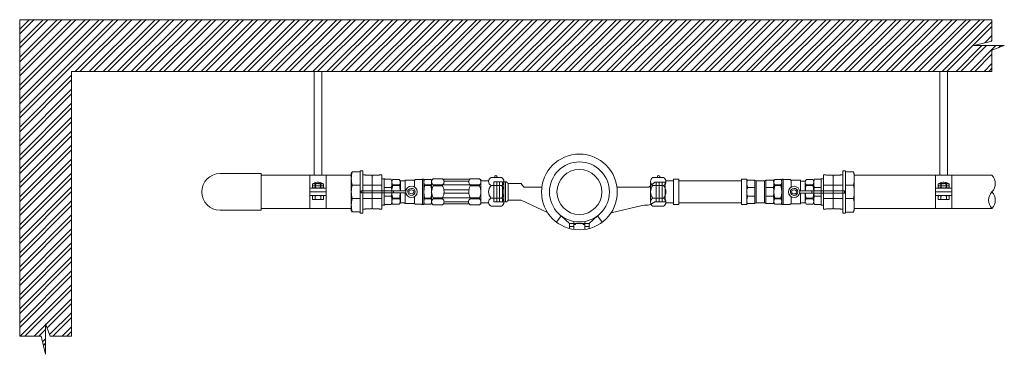
# Model space of a CAD drawing. Units: millimetres. Extents: x 2282678 to 2308042, y 84379 to 116631.
# Drawn here: x 2306806 to 2307754, y 109790 to 110113 of the extents above; entities that cross this region are included whole.
import ezdxf

# ---------------------------------------------------------------- set-up
doc = ezdxf.new("R2010")
doc.units = ezdxf.units.MM
doc.linetypes.add('ADTI_0', pattern=[2, 1, 1])
doc.linetypes.add('ADTI_2', pattern=[0.75, 0.5, -0.25])
doc.layers.get('0').update_dxf_attribs({"lineweight": 13})
doc.layers.add('KUM_projekt', color=5, linetype='Continuous', lineweight=13)
doc.layers.add('Meatala_stiprinajums_vai_balsts', color=7, linetype='Continuous', lineweight=13)
doc.layers.add('Udenavads_Ū', color=7, linetype='Continuous', lineweight=13, true_color=0x00fea0)

# ---------------------------------------------------------------- blocks, each defined once
blk = doc.blocks.new('Ū1_KUM_A')
at = {"layer": 'KUM_projekt'}
for p, q in [((2280447.99, 104603.8), (2280447.99, 104598.96)), ((2280447.99, 104601.98), (2280452.17, 104601.98)), ((2280452.17, 104596.98), (2280452.17, 104604.67)), ((2280453.79, 104599.87), (2280452.17, 104599.87)), ((2280453.79, 104598.96), (2280453.79, 104599.87)), ((2280461.13, 104598.96), (2280461.13, 104599.87)), ((2280461.13, 104599.87), (2280462.74, 104599.87)), ((2280462.74, 104604.67), (2280462.74, 104596.98)), ((2280466.92, 104601.98), (2280462.74, 104601.98)), ((2280466.92, 104603.8), (2280466.92, 104598.96)), ((2280440.03, 104591.63), (2280435.46, 104597.68)), ((2280447.99, 104598.96), (2280440.03, 104591.63)), ((2280447.99, 104598.96), (2280452.17, 104598.96)), ((2280452.17, 104598.96), (2280462.74, 104598.96)), ((2280466.92, 104598.96), (2280462.74, 104598.96)), ((2280466.92, 104598.96), (2280474.88, 104591.63)), ((2280474.88, 104591.63), (2280479.45, 104597.68)), ((2280396.96, 104581.47), (2280427.01, 104588.68)), ((2280513.73, 104576.4), (2280488.08, 104588.42)), ((2280513.73, 104576.4), (2280523.21, 104576.4)), ((2280513.73, 104576.4), (2280525.96, 104576.4)), ((2280384.75, 104559.03), (2280390.63, 104564.04)), ((2280510.58, 104563.99), (2280493.67, 104563.99)), ((2280513.73, 104560.49), (2280523.21, 104560.49)), ((2280513.73, 104560.49), (2280525.96, 104560.49))]:
    blk.add_line(p, q, dxfattribs=at)
at = {"layer": 'KUM_projekt', "linetype": 'ADTI_2'}
for p, q in [((2280374.96, 104578.08), (2280374.96, 104559.03)), ((2280384.75, 104578.08), (2280374.96, 104578.08)), ((2280377.75, 104578.08), (2280377.75, 104559.03)), ((2280380.55, 104578.08), (2280380.55, 104559.03)), ((2280383.35, 104578.08), (2280383.35, 104559.03)), ((2280525.96, 104576.4), (2280527.32, 104577.97)), ((2280525.96, 104576.4), (2280525.96, 104560.49)), ((2280527.32, 104577.97), (2280539.96, 104577.97)), ((2280528.76, 104577.97), (2280528.76, 104558.92)), ((2280531.56, 104577.97), (2280531.56, 104558.92)), ((2280534.36, 104577.97), (2280534.36, 104558.92)), ((2280537.16, 104577.97), (2280537.16, 104558.92)), ((2280539.96, 104558.92), (2280539.96, 104577.97)), ((2280384.78, 104559.03), (2280374.96, 104559.03)), ((2280525.96, 104560.49), (2280527.36, 104558.92)), ((2280527.36, 104558.92), (2280539.96, 104558.92))]:
    blk.add_line(p, q, dxfattribs=at)
at = {"layer": 'KUM_projekt', "ltscale": 10}
blk.add_line((2280390.63, 104564.04), (2280421.24, 104564.04), dxfattribs=at)
at = {"layer": 'KUM_projekt'}
blk.add_lwpolyline([(2280396.96, 104581.47), (2280394.62, 104581.4), (2280392.8, 104581.31), (2280391.36, 104581.15), (2280390.14, 104580.9), (2280389.02, 104580.5), (2280387.84, 104579.93), (2280386.47, 104579.13), (2280384.75, 104578.08)], dxfattribs=at)
for radius in [36.5, 28.92, 21.68]:
    blk.add_circle((2280457.46, 104568.55), radius, dxfattribs=at)
blk.add_arc((2280492.41, 104544.52), 26.63, 36.8456, 46.9906, dxfattribs=at)
blk = doc.blocks.new('Pieslēguzgrieznis ar blīvi MET DN15_projekt')
at = {"layer": 'KUM_projekt', "ltscale": 10}
for p, q in [((2280449.13, 104023), (2280441.6, 104023)), ((2280441.6, 104023), (2280441.6, 104001.7)), ((2280456.54, 104026.1), (2280455.44, 104026.1)), ((2280463.84, 104022.3), (2280463.84, 104002.4)), ((2280449.13, 104001.7), (2280441.6, 104001.7))]:
    blk.add_line(p, q, dxfattribs=at)
at = {"layer": 'KUM_projekt', "extrusion": (0, 1, 1.22465e-16)}
for p, q in [((2280451.45, 104026.1), (2280461.47, 104026.1)), ((2280451.45, 103998.59), (2280461.47, 103998.59))]:
    blk.add_line(p, q, dxfattribs=at)
at = {"layer": 'KUM_projekt', "extrusion": (0, -1, 1.22465e-16)}
for p, q in [((2280451.45, 104018.49), (2280461.47, 104018.49)), ((2280451.45, 104006.2), (2280461.47, 104006.2))]:
    blk.add_line(p, q, dxfattribs=at)
at = {"layer": 'KUM_projekt'}
for centre, radius, start, end in [((2280453.31, 104022.3), 4.23, 116.06216, 243.93784), ((2280456.02, 104026.92), 1.12, 312.90481, 227.09519), ((2280459.61, 104022.3), 4.23, 296.06216, 63.93784), ((2280458.22, 104012.35), 9.14, 137.76082, 222.23918), ((2280454.7, 104012.35), 9.14, 317.76082, 42.23918), ((2280453.31, 104002.4), 4.23, 116.06216, 243.93784), ((2280459.61, 104002.4), 4.23, 296.06216, 63.93784)]:
    blk.add_arc(centre, radius, start, end, dxfattribs=at)
blk = doc.blocks.new('Uzmavas pāreja PE_MET_U1')
at = {"layer": 'KUM_projekt'}
for p, q in [((2280433.96, 110232.08), (2280433.58, 110231.42)), ((2280433.58, 110231.42), (2280433.58, 110195.73)), ((2280433.6, 110231.46), (2280433.6, 110231.46)), ((2280434.13, 110232.37), (2280433.96, 110232.08)), ((2280433.96, 110232.08), (2280433.96, 110232.08)), ((2280433.96, 110232.08), (2280433.96, 110232.08)), ((2280434.49, 110232.99), (2280434.13, 110232.37)), ((2280434.13, 110232.37), (2280434.13, 110232.37)), ((2280434.13, 110232.37), (2280434.13, 110232.37)), ((2280434.49, 110232.99), (2280434.49, 110232.99)), ((2280433.58, 110195.73), (2280433.96, 110195.08)), ((2280433.6, 110195.7), (2280433.6, 110195.7)), ((2280433.96, 110195.07), (2280433.96, 110195.07)), ((2280433.96, 110195.07), (2280433.96, 110195.07)), ((2280434.13, 110194.78), (2280434.13, 110194.78)), ((2280434.13, 110194.78), (2280434.13, 110194.78))]:
    blk.add_line(p, q, dxfattribs=at)
at = {"layer": 'KUM_projekt', "ltscale": 10}
for p, q in [((2280434.49, 110232.99), (2280441.03, 110232.99)), ((2280444.72, 110230.11), (2280446.84, 110230.11)), ((2280446.84, 110230.11), (2280447.33, 110229.77)), ((2280447.33, 110229.77), (2280453.31, 110229.77)), ((2280453.31, 110229.77), (2280453.85, 110228.78)), ((2280453.85, 110198.37), (2280453.85, 110228.78)), ((2280454.39, 110229.77), (2280460.37, 110229.77)), ((2280460.87, 110230.11), (2280460.37, 110229.77)), ((2280460.87, 110230.11), (2280463.13, 110230.11)), ((2280463.13, 110230.11), (2280463.13, 110197.03)), ((2280442.17, 110220.05), (2280434.49, 110220.05)), ((2280444.72, 110220.05), (2280463.13, 110220.05)), ((2280434.49, 110207.11), (2280442.17, 110207.11)), ((2280444.72, 110207.11), (2280463.13, 110207.11)), ((2280446.84, 110197.03), (2280444.72, 110197.03)), ((2280446.84, 110197.03), (2280447.33, 110197.37)), ((2280447.33, 110197.37), (2280453.31, 110197.37)), ((2280453.31, 110197.37), (2280453.85, 110198.37)), ((2280454.39, 110197.37), (2280460.37, 110197.37)), ((2280460.87, 110197.03), (2280460.37, 110197.37)), ((2280460.87, 110197.03), (2280463.13, 110197.03)), ((2280434.49, 110194.17), (2280441.03, 110194.17))]:
    blk.add_line(p, q, dxfattribs=at)
blk.add_lwpolyline([(2280444.72, 110193.18), (2280444.72, 110233.97), (2280442.17, 110233.97), (2280442.17, 110193.18)], close=True, dxfattribs=at)
blk.add_lwpolyline([(2280454.39, 110197.37), (2280453.85, 110198.37), (2280453.85, 110228.78), (2280454.39, 110229.77)], dxfattribs=at)
at = {"layer": 'KUM_projekt'}
blk.add_lwpolyline([(2280433.96, 110195.07), (2280434.13, 110194.79), (2280434.49, 110194.17)], dxfattribs=at)
at = {"layer": 'KUM_projekt', "ltscale": 10}
for centre, radius, start, end in [((2280457.08, 110226.52), 23.5, 164.02275, 195.97725), ((2280440.82, 110234.39), 1.42, 278.45806, 342.61951), ((2280457.09, 110213.58), 23.51, 164.01936, 195.98064), ((2280457.2, 110200.64), 23.61, 164.10086, 195.89914), ((2280440.82, 110192.77), 1.42, 17.38049, 81.54194)]:
    blk.add_arc(centre, radius, start, end, dxfattribs=at)
blk = doc.blocks.new('Pāreja_MET_U1')
at = {"layer": 'KUM_projekt', "ltscale": 10}
for p, q in [((2280444.45, 109957.37), (2280444.45, 109982.74)), ((2280445.07, 109982.38), (2280451.04, 109982.38)), ((2280451.04, 109974.17), (2280444.45, 109974.17)), ((2280451.04, 109965.94), (2280444.45, 109965.94)), ((2280445.07, 109957.73), (2280451.04, 109957.73))]:
    blk.add_line(p, q, dxfattribs=at)
at = {"layer": 'KUM_projekt'}
for p, q in [((2280451.04, 109982.38), (2280451.79, 109980.8)), ((2280451.79, 109959.3), (2280451.79, 109980.8)), ((2280451.04, 109957.73), (2280451.79, 109959.3))]:
    blk.add_line(p, q, dxfattribs=at)
at = {"layer": 'KUM_projekt', "ltscale": 10}
blk.add_lwpolyline([(2280444.45, 109982.74), (2280444.45, 109957.37), (2280442.22, 109957.37), (2280442.22, 109982.74)], close=True, dxfattribs=at)
for centre, radius, start, end in [((2280445.13, 109983.19), 0.813, 213.35936, 266.108), ((2280440.28, 109978.28), 11.51, 339.1106, 20.8894), ((2280440.23, 109970.06), 11.56, 339.1556, 20.8444), ((2280440.28, 109961.84), 11.51, 339.1106, 20.8894), ((2280445.13, 109956.92), 0.813, 93.892, 146.64064)]:
    blk.add_arc(centre, radius, start, end, dxfattribs=at)
blk = doc.blocks.new('Lodveida ventilis_Ū1_A')
at = {"layer": 'KUM_projekt', "ltscale": 10}
for p, q in [((2279241.05, 109675.04), (2279235.08, 109675.04)), ((2279257.33, 109675.1), (2279263.28, 109675.1)), ((2279263.92, 109675.4), (2279263.92, 109650.86)), ((2279263.92, 109675.4), (2279265.05, 109675.4)), ((2279265.17, 109675.27), (2279265.17, 109650.99)), ((2279265.17, 109673.89), (2279265.92, 109675.04)), ((2279271.89, 109675.04), (2279265.92, 109675.04)), ((2279241.57, 109669.92), (2279235.08, 109669.92)), ((2279235.08, 109669.18), (2279235.08, 109669.92)), ((2279241.57, 109669.18), (2279235.08, 109669.18)), ((2279241.57, 109669.92), (2279241.57, 109669.18)), ((2279242.71, 109664.21), (2279242.71, 109673.65)), ((2279242.71, 109673.65), (2279246.04, 109673.65)), ((2279247.03, 109664.21), (2279247.03, 109674.47)), ((2279247.03, 109674.47), (2279256.12, 109674.47)), ((2279256.12, 109674.47), (2279256.12, 109667.77)), ((2279265.17, 109673.84), (2279265.17, 109652.42)), ((2279271.89, 109669.92), (2279265.92, 109669.92)), ((2279265.92, 109669.18), (2279265.92, 109669.92)), ((2279271.89, 109669.18), (2279265.92, 109669.18)), ((2279271.89, 109669.92), (2279271.89, 109669.18)), ((2279241.57, 109657.08), (2279235.08, 109657.08)), ((2279235.08, 109657.08), (2279235.08, 109656.34)), ((2279241.57, 109656.34), (2279235.08, 109656.34)), ((2279241.57, 109657.08), (2279241.57, 109656.34)), ((2279242.71, 109652.61), (2279242.71, 109662.05)), ((2279247.03, 109651.79), (2279247.03, 109662.05)), ((2279256.12, 109658.49), (2279256.12, 109651.79)), ((2279271.89, 109657.08), (2279265.92, 109657.08)), ((2279265.92, 109657.08), (2279265.92, 109656.34)), ((2279271.89, 109656.34), (2279265.92, 109656.34)), ((2279271.89, 109657.08), (2279271.89, 109656.34)), ((2279241.05, 109651.22), (2279235.08, 109651.22)), ((2279242.71, 109652.61), (2279246.04, 109652.61)), ((2279256.12, 109651.79), (2279247.03, 109651.79)), ((2279257.33, 109651.16), (2279263.28, 109651.16)), ((2279263.92, 109650.86), (2279265.05, 109650.86)), ((2279265.17, 109652.38), (2279265.92, 109651.22)), ((2279271.89, 109651.22), (2279265.92, 109651.22))]:
    blk.add_line(p, q, dxfattribs=at)
at = {"layer": 'KUM_projekt'}
for p, q in [((2279204.6, 109663.92), (2279204.6, 109662.37)), ((2279235.98, 109664.21), (2279205.13, 109664.21)), ((2279235.71, 109662.03), (2279205.13, 109662.03)), ((2279210.69, 109664.21), (2279210.53, 109664.21)), ((2279235.79, 109662.05), (2279247.9, 109662.05)), ((2279247.9, 109664.21), (2279235.98, 109664.21)), ((2279236.02, 109662.32), (2279236.02, 109663.88))]:
    blk.add_line(p, q, dxfattribs=at)
at = {"layer": 'KUM_projekt', "ltscale": 10}
for points in [[(2279234.33, 109664.21), (2279234.33, 109673.88), (2279235.08, 109675.04)], [(2279271.89, 109651.22), (2279272.64, 109651.63), (2279272.64, 109674.63), (2279271.89, 109675.04)], [(2279235.08, 109651.22), (2279234.33, 109652.38), (2279234.33, 109662.03)]]:
    blk.add_lwpolyline(points, dxfattribs=at)
for points in [[(2279241.57, 109669.92, 0.344558), (2279241.57, 109674.78, 0.154701), (2279241.05, 109675.04)], [(2279241.57, 109656.34, -0.344558), (2279241.57, 109651.48, -0.154701), (2279241.05, 109651.22)]]:
    blk.add_lwpolyline(points, format="xyb", dxfattribs=at)
at = {"layer": 'KUM_projekt'}
for points in [[(2279205.13, 109664.21), (2279204.97, 109664.21), (2279204.81, 109664.19), (2279204.68, 109664.12), (2279204.61, 109663.99), (2279204.6, 109663.97), (2279204.6, 109663.95), (2279204.6, 109663.92)], [(2279204.6, 109662.37), (2279204.61, 109662.28), (2279204.63, 109662.2), (2279204.66, 109662.14), (2279204.71, 109662.08), (2279204.78, 109662.05), (2279204.87, 109662.03), (2279205.13, 109662.03)], [(2279235.49, 109662.03), (2279235.65, 109662.03), (2279235.81, 109662.06), (2279235.94, 109662.12), (2279236.01, 109662.25), (2279236.02, 109662.27), (2279236.02, 109662.29), (2279236.02, 109662.32)], [(2279236.02, 109663.88), (2279236.01, 109663.96), (2279235.99, 109664.04), (2279235.96, 109664.11), (2279235.91, 109664.16), (2279235.84, 109664.19), (2279235.75, 109664.21)]]:
    blk.add_lwpolyline(points, dxfattribs=at)
at = {"layer": 'KUM_projekt', "ltscale": 10}
blk.add_circle((2279253.25, 109663.13), 5.46, dxfattribs=at)
for centre, radius, start, end in [((2279239.08, 109672.48), 4.75, 147.37737, 212.62263), ((2279256.14, 109675.3), 0.832, 268.52515, 327.7716), ((2279257.28, 109674.58), 0.517, 85.01693, 148.11348), ((2279263.14, 109676.24), 1.15, 277.24385, 313.23486), ((2279265.03, 109675.27), 0.135, 2.17394, 84.16784), ((2279269.91, 109672.48), 4.75, 147.37737, 212.62263), ((2279267.89, 109672.48), 4.75, 327.37737, 32.62263), ((2279259.13, 109663.13), 24.81, 165.88438, 177.49721), ((2279220.13, 109663.13), 22.28, 2.78713, 15.75745), ((2279242.8, 109674.63), 0.985, 221.50783, 265.0478), ((2279245.97, 109674.74), 1.09, 273.76283, 345.77842), ((2279265.51, 109673.83), 0.338, 169.9269, 178.01728), ((2279289.97, 109663.13), 24.81, 165.88438, 194.11562), ((2279247.83, 109663.13), 24.81, 345.88438, 14.11562), ((2279239.08, 109653.78), 4.75, 147.37737, 212.62263), ((2279259.13, 109663.13), 24.81, 182.54519, 194.11562), ((2279220.13, 109663.13), 22.28, 344.24255, 357.21289), ((2279269.91, 109653.78), 4.75, 147.37737, 212.62263), ((2279267.89, 109653.78), 4.75, 327.37737, 32.62263), ((2279242.8, 109651.63), 0.985, 94.9522, 138.49217), ((2279245.97, 109651.52), 1.09, 14.22158, 86.23717), ((2279256.14, 109650.96), 0.832, 32.2284, 91.47485), ((2279257.28, 109651.68), 0.517, 211.88652, 274.98307), ((2279263.2, 109650.15), 1.01, 44.24738, 85.27331), ((2279265.03, 109650.99), 0.135, 275.83216, 357.82606), ((2279265.51, 109652.44), 0.338, 181.98272, 190.0731)]:
    blk.add_arc(centre, radius, start, end, dxfattribs=at)
at = {"layer": 'KUM_projekt', "ltscale": 10, "extrusion": (0, 0, -1)}
for major_axis, ratio in [((3.61, 0.11), 0.931263), ((2.52, 0.03), 0.737157)]:
    blk.add_ellipse((2279253.18, 109663.13), major_axis=major_axis, ratio=ratio, dxfattribs=at)
blk = doc.blocks.new('Plūsma_filtrs_U1_A')
at = {"layer": 'KUM_projekt'}
for p, q in [((2280431.18, 109276.66), (2280432.67, 109277.65)), ((2280431.18, 109253.66), (2280431.18, 109276.66)), ((2280441.79, 109277.65), (2280432.67, 109277.65)), ((2280468.15, 109277.65), (2280477.26, 109277.65)), ((2280478.61, 109276.66), (2280477.26, 109277.65)), ((2280478.61, 109253.66), (2280478.61, 109276.66)), ((2280441.79, 109271.98), (2280432.67, 109271.98)), ((2280441.79, 109270.81), (2280432.67, 109270.81)), ((2280441.79, 109271.98), (2280441.79, 109270.81)), ((2280468.25, 109271.98), (2280477.26, 109271.98)), ((2280468.25, 109271.98), (2280468.25, 109270.81)), ((2280468.25, 109270.81), (2280477.26, 109270.81)), ((2280441.79, 109259.5), (2280432.67, 109259.5)), ((2280441.79, 109258.32), (2280432.67, 109258.32)), ((2280441.79, 109258.32), (2280441.79, 109259.5)), ((2280468.25, 109259.5), (2280477.26, 109259.5)), ((2280468.25, 109258.32), (2280468.25, 109259.5)), ((2280468.25, 109258.32), (2280477.26, 109258.32)), ((2280477.26, 109258.32), (2280477.26, 109259.5)), ((2280432.67, 109252.65), (2280431.18, 109253.66)), ((2280441.79, 109252.65), (2280432.67, 109252.65)), ((2280468.15, 109252.65), (2280477.26, 109252.65)), ((2280477.26, 109252.65), (2280478.61, 109253.66))]:
    blk.add_line(p, q, dxfattribs=at)
at = {"layer": 'KUM_projekt', "ltscale": 10}
for p, q in [((2280442.13, 109277.34), (2280467.83, 109277.34)), ((2280441.79, 109271.98), (2280468.25, 109271.98)), ((2280442.98, 109267.13), (2280467.06, 109267.13)), ((2280443.09, 109275.41), (2280466.93, 109275.41)), ((2280441.79, 109259.5), (2280468.25, 109259.5)), ((2280443.06, 109263.75), (2280466.98, 109263.75)), ((2280442.65, 109253.67), (2280467.23, 109253.67)), ((2280443.14, 109255.48), (2280466.74, 109255.48))]:
    blk.add_line(p, q, dxfattribs=at)
at = {"layer": 'KUM_projekt'}
for points in [[(2280432.67, 109252.65, -0.525868), (2280432.67, 109258.32), (2280432.67, 109259.5, -0.094034), (2280431.18, 109265.15, -0.094033), (2280432.67, 109270.81), (2280432.67, 109271.98, -0.525766), (2280432.67, 109277.65)], [(2280477.26, 109277.65, -0.476538), (2280477.26, 109271.98), (2280477.26, 109270.81, -0.11798), (2280478.61, 109265.15, -0.11798), (2280477.26, 109259.5)]]:
    blk.add_lwpolyline(points, format="xyb", dxfattribs=at)
for centre, radius, start, end in [((2280439.49, 109274.82), 3.65, 309.04089, 50.95911), ((2280470.63, 109274.86), 3.74, 131.67587, 230.45711), ((2280430.64, 109265.15), 12.5, 20.76609, 26.88805), ((2280430.64, 109265.15), 12.5, 0, 26.88805), ((2280479.4, 109265.15), 12.5, 153.11195, 180), ((2280430.64, 109265.15), 12.5, 333.11195, 0), ((2280430.64, 109265.15), 12.5, 333.11195, 340.20449), ((2280439.49, 109255.49), 3.65, 309.04089, 50.95911), ((2280470.22, 109255.45), 3.49, 124.47305, 233.39415), ((2280479.4, 109265.15), 12.5, 180, 206.88805), ((2280474.96, 109255.49), 3.65, 309.04089, 50.95911)]:
    blk.add_arc(centre, radius, start, end, dxfattribs=at)
blk = doc.blocks.new('Trejgabals_Ū1_A')
at = {"layer": 'KUM_projekt', "ltscale": 10}
for p, q in [((2280482.39, 109096.22), (2280422.04, 109096.22)), ((2280482.39, 109074.92), (2280482.39, 109096.22)), ((2280482.39, 109074.92), (2280422.04, 109074.92))]:
    blk.add_line(p, q, dxfattribs=at)
for points in [[(2280416.97, 109073.41), (2280422.04, 109073.41), (2280422.04, 109097.74), (2280416.97, 109097.74)], [(2280487.46, 109073.41), (2280482.39, 109073.41), (2280482.39, 109097.74), (2280487.46, 109097.74)]]:
    blk.add_lwpolyline(points, close=True, dxfattribs=at)
blk = doc.blocks.new('*U424')
at = {"layer": 'KUM_projekt', "linetype": 'ByBlock'}
for p, q in [((0, 1.007), (0.085, 1.176)), ((0, -1.005), (0, 1.007)), ((0.817, 1.176), (0.085, 1.176)), ((0.817, 1.176), (0.817, -1.174)), ((0.817, 1.176), (0.942, 1.119)), ((1.808, 1.119), (0.942, 1.119)), ((0.942, -1.118), (0.942, 1.119)), ((1.933, 1.176), (1.808, 1.119)), ((1.808, -1.118), (1.808, 1.119)), ((2.665, 1.176), (1.933, 1.176)), ((1.933, 1.176), (1.933, -1.174)), ((2.75, 1.007), (2.665, 1.176)), ((2.75, -1.005), (2.75, 1.007)), ((0.091, -0.445), (0.817, -0.445)), ((2.659, -0.445), (1.933, -0.445)), ((0, -1.005), (0.085, -1.174)), ((0.817, -1.174), (0.085, -1.174)), ((0.817, -1.174), (0.942, -1.118)), ((1.808, -1.118), (0.942, -1.118)), ((1.933, -1.174), (1.808, -1.118)), ((2.665, -1.174), (1.933, -1.174)), ((2.75, -1.005), (2.665, -1.174))]:
    blk.add_line(p, q, dxfattribs=at)
for points in [[(0.817, 0.446), (0.091, 0.446)], [(1.933, 0.446), (2.659, 0.446)]]:
    blk.add_lwpolyline(points, dxfattribs=at)
for centre, radius, start, end in [((0.8, 0.818), 0.8, 153.42198, 207.66142), ((1.95, 0.818), 0.8, 332.33858, 26.57802), ((1.131, 0.001), 1.131, 156.80468, 203.19532), ((1.619, 0.001), 1.131, 336.80468, 23.19532), ((0.8, -0.816), 0.8, 152.33858, 206.57802), ((1.95, -0.816), 0.8, 333.42198, 27.66142)]:
    blk.add_arc(centre, radius, start, end, dxfattribs=at)

msp = doc.modelspace()

# ---------------------------------------------------------------- hatches: boundary and pattern name
at = {"lineweight": 0, "true_color": 0xc7c8ca}
h = msp.add_hatch(dxfattribs=at)
h.set_pattern_fill('ANSI32', color=9)
h.set_pattern_definition([(45, (-11498.136, 0), (-6.73519209, 6.73519209), []), (45, (-11493.646, 0), (-6.73519209, 6.73519209), [])])
h.paths.add_polyline_path([(2307742.51, 110083.61), (2307754.4, 110088.04), (2307725.05, 110088.04), (2307742.51, 110092.48), (2307742.51, 110113.04), (2307050.16, 110113.04), (2306805.74, 110113.04), (2306805.74, 109807.88), (2306826.31, 109807.88), (2306830.74, 109790.42), (2306830.74, 109819.77), (2306835.18, 109807.88), (2306855.74, 109807.88), (2306855.74, 110063.04), (2307050.16, 110063.04), (2307742.51, 110063.04)])

# ---------------------------------------------------------------- linework, layer by layer
msp.add_line((2306805.74, 110113.04), (2306805.74, 109807.88))
at = {"flags": 128}
for points in [[(2306805.74, 110113.04), (2307050.16, 110113.04), (2307742.51, 110113.04)], [(2306855.74, 110063.04), (2307050.16, 110063.04), (2307742.51, 110063.04)], [(2306855.74, 109807.88), (2306855.74, 110063.04)]]:
    msp.add_lwpolyline(points, dxfattribs=at)
for points in [[(2307742.51, 110113.04), (2307742.51, 110092.48), (2307725.05, 110088.04), (2307754.4, 110088.04), (2307742.51, 110083.61), (2307742.51, 110063.04)], [(2306805.74, 109807.88), (2306826.31, 109807.88), (2306830.74, 109790.42), (2306830.74, 109819.77), (2306835.18, 109807.88), (2306855.74, 109807.88)]]:
    msp.add_lwpolyline(points)
at = {"layer": 'Meatala_stiprinajums_vai_balsts', "color": 0, "lineweight": 13}
for p, q in [((2307089.55, 109963.04), (2307089.55, 110063.04)), ((2307096.75, 110063.04), (2307096.75, 109963.04)), ((2307692.37, 109963.04), (2307692.37, 110063.04)), ((2307699.58, 110063.04), (2307699.58, 109963.04)), ((2307085.23, 109963.04), (2307085.23, 109931.04)), ((2307101.14, 109963.04), (2307101.14, 109931.04)), ((2307688.02, 109963.04), (2307688.02, 109931.04)), ((2307703.94, 109963.04), (2307703.94, 109931.04)), ((2307101.14, 109950.55), (2307085.23, 109950.56)), ((2307088, 109951.08), (2307088, 109954.63)), ((2307089.02, 109950.56), (2307097.35, 109950.55)), ((2307090.37, 109954.63), (2307090.37, 109951.08)), ((2307090.83, 109954.63), (2307090.83, 109951.08)), ((2307095.54, 109954.63), (2307095.54, 109951.08)), ((2307096, 109954.63), (2307096, 109951.08)), ((2307096.75, 109955.21), (2307096.75, 109955.16)), ((2307098.36, 109954.63), (2307098.36, 109951.08)), ((2307098.36, 109954.63), (2307098.36, 109951.08)), ((2307703.94, 109950.55), (2307688.02, 109950.56)), ((2307690.8, 109951.08), (2307690.8, 109954.63)), ((2307691.82, 109950.56), (2307700.14, 109950.55)), ((2307693.16, 109954.63), (2307693.16, 109951.08)), ((2307693.62, 109954.63), (2307693.62, 109951.08)), ((2307698.34, 109954.63), (2307698.34, 109951.08)), ((2307698.79, 109954.63), (2307698.79, 109951.08)), ((2307701.15, 109954.63), (2307701.15, 109951.08)), ((2307701.16, 109954.63), (2307701.16, 109951.08)), ((2307101.14, 109947.04), (2307085.23, 109947.04)), ((2307101.14, 109943.53), (2307085.23, 109943.53)), ((2307088.01, 109939.65), (2307088.01, 109943.53)), ((2307090.37, 109943.2), (2307090.37, 109939.65)), ((2307096, 109943.2), (2307096, 109939.65)), ((2307098.36, 109943.2), (2307098.36, 109939.65)), ((2307703.94, 109947.04), (2307688.02, 109947.04)), ((2307703.94, 109943.53), (2307688.02, 109943.53)), ((2307690.8, 109939.65), (2307690.8, 109943.53)), ((2307693.17, 109943.2), (2307693.17, 109939.65)), ((2307698.8, 109943.2), (2307698.8, 109939.65)), ((2307701.16, 109943.2), (2307701.16, 109939.65)), ((2307088.01, 109939.65), (2307098.36, 109939.65)), ((2307690.8, 109939.65), (2307701.16, 109939.65))]:
    msp.add_line(p, q, dxfattribs=at)
at = {"layer": 'Meatala_stiprinajums_vai_balsts'}
for p, q in [((2307098.36, 109952.75), (2307088, 109952.75)), ((2307701.16, 109952.75), (2307690.8, 109952.75))]:
    msp.add_line(p, q, dxfattribs=at)
at = {"layer": 'Meatala_stiprinajums_vai_balsts', "color": 0, "lineweight": 13}
for points in [[(2307085.23, 109963.04), (2307089.55, 109963.04)], [(2307096.75, 109963.04), (2307101.14, 109963.04)], [(2307688.02, 109963.04), (2307692.37, 109963.04)], [(2307699.58, 109963.04), (2307703.94, 109963.04)], [(2307101.14, 109931.04), (2307085.23, 109931.04)], [(2307703.94, 109931.04), (2307688.02, 109931.04)]]:
    msp.add_lwpolyline(points, dxfattribs=at)
for points in [[(2307089.66, 109955.16, 0), (2307089.06, 109955.24, 0), (2307088.84, 109955.11, 0), (2307088.42, 109954.87, 0), (2307088, 109954.63, 0)], [(2307088, 109954.63, 0), (2307088.31, 109954.77, 0), (2307088.6, 109954.89, 0), (2307088.88, 109954.93, 0), (2307089.19, 109954.96, 0), (2307089.46, 109954.94, 0), (2307089.51, 109954.95, 0), (2307089.77, 109954.87, 0), (2307090.03, 109954.8, 0), (2307090.12, 109954.74, 0), (2307090.37, 109954.63, 0), (2307090.83, 109954.63, 0), (2307091.43, 109954.77, 0), (2307092.02, 109954.87, 0), (2307092.55, 109954.95, 0), (2307092.65, 109954.94, 0), (2307093.18, 109954.96, 0), (2307093.71, 109954.94, 0), (2307093.82, 109954.95, 0), (2307094.35, 109954.87, 0), (2307094.86, 109954.8, 0), (2307095.03, 109954.75, 0), (2307095.54, 109954.63, 0), (2307096, 109954.63, 0), (2307096.3, 109954.77, 0), (2307096.59, 109954.89, 0), (2307096.87, 109954.93, 0), (2307097.18, 109954.96, 0), (2307097.45, 109954.94, 0), (2307097.5, 109954.95, 0), (2307097.76, 109954.87, 0), (2307098.02, 109954.8, 0), (2307098.11, 109954.74, 0), (2307098.36, 109954.63, 0), (2307098.36, 109954.63, 0)], [(2307089.02, 109950.56, 0), (2307088.8, 109950.57, 0), (2307088.61, 109950.73, 0), (2307088.42, 109950.84, 0), (2307088, 109951.08, 0)], [(2307088, 109951.08, 0), (2307088.01, 109951.08, 0), (2307088.26, 109950.97, 0), (2307088.35, 109950.91, 0), (2307088.61, 109950.84, 0), (2307088.87, 109950.76, 0), (2307088.92, 109950.77, 0), (2307089.19, 109950.75, 0), (2307089.5, 109950.78, 0), (2307089.78, 109950.82, 0), (2307090.07, 109950.94, 0), (2307090.37, 109951.08, 0), (2307090.83, 109951.08, 0), (2307091.33, 109950.96, 0), (2307091.51, 109950.91, 0), (2307092.02, 109950.84, 0), (2307092.55, 109950.76, 0), (2307092.65, 109950.77, 0), (2307093.18, 109950.75, 0), (2307093.71, 109950.77, 0), (2307093.82, 109950.76, 0), (2307094.35, 109950.84, 0), (2307094.94, 109950.94, 0), (2307095.54, 109951.08, 0), (2307096, 109951.08, 0), (2307096.24, 109950.97, 0), (2307096.34, 109950.91, 0), (2307096.6, 109950.84, 0), (2307096.86, 109950.76, 0), (2307096.91, 109950.77, 0), (2307097.18, 109950.75, 0), (2307097.49, 109950.78, 0), (2307097.76, 109950.82, 0), (2307098.05, 109950.94, 0), (2307098.36, 109951.08, 0)], [(2307089.6, 109955.16, 0), (2307089.64, 109955.31, 0), (2307089.66, 109955.46, 0), (2307089.77, 109955.58, 0), (2307089.95, 109955.78, 0)], [(2307097.94, 109954.87, 0), (2307097.76, 109954.98, 0), (2307097.57, 109955.14, 0), (2307097.35, 109955.16, 0), (2307097.31, 109955.16, 0), (2307089.66, 109955.16, 0)], [(2307095.31, 109956.01, 0), (2307094.78, 109956.09, 0), (2307093.55, 109956.28, 0), (2307092.28, 109956.26, 0), (2307091.06, 109956.01, 0), (2307089.95, 109955.78, 0)], [(2307096.77, 109955.16, 0), (2307096.75, 109955.24, 0), (2307096.72, 109955.38, 0), (2307096.68, 109955.45, 0), (2307096.52, 109955.61, 0), (2307096.12, 109955.79, 0), (2307095.82, 109955.87, 0), (2307095.31, 109956.01, 0)], [(2307097.35, 109950.55, 0), (2307097.57, 109950.57, 0), (2307097.76, 109950.73, 0), (2307097.94, 109950.84, 0), (2307098.36, 109951.08, 0)], [(2307692.45, 109955.16, 0), (2307691.86, 109955.13, 0), (2307691.64, 109955.11, 0), (2307691.22, 109954.87, 0), (2307690.8, 109954.63, 0)], [(2307690.8, 109954.63, 0), (2307691.11, 109954.77, 0), (2307691.4, 109954.89, 0), (2307691.68, 109954.93, 0), (2307691.99, 109954.96, 0), (2307692.25, 109954.94, 0), (2307692.31, 109954.95, 0), (2307692.57, 109954.87, 0), (2307692.83, 109954.8, 0), (2307692.92, 109954.74, 0), (2307693.16, 109954.63, 0), (2307693.62, 109954.63, 0), (2307694.23, 109954.77, 0), (2307694.81, 109954.87, 0), (2307695.34, 109954.95, 0), (2307695.45, 109954.94, 0), (2307695.98, 109954.96, 0), (2307696.51, 109954.94, 0), (2307696.62, 109954.95, 0), (2307697.14, 109954.87, 0), (2307697.66, 109954.8, 0), (2307697.83, 109954.75, 0), (2307698.34, 109954.63, 0), (2307698.79, 109954.63, 0), (2307699.1, 109954.77, 0), (2307699.39, 109954.89, 0), (2307699.66, 109954.93, 0), (2307699.97, 109954.96, 0), (2307700.24, 109954.94, 0), (2307700.29, 109954.95, 0), (2307700.56, 109954.87, 0), (2307700.81, 109954.8, 0), (2307700.91, 109954.74, 0), (2307701.15, 109954.63, 0), (2307701.16, 109954.63, 0)], [(2307691.82, 109950.56, 0), (2307691.59, 109950.57, 0), (2307691.41, 109950.73, 0), (2307691.22, 109950.84, 0), (2307690.8, 109951.08, 0)], [(2307690.8, 109951.08, 0), (2307690.81, 109951.08, 0), (2307691.05, 109950.97, 0), (2307691.15, 109950.91, 0), (2307691.4, 109950.84, 0), (2307691.67, 109950.76, 0), (2307691.72, 109950.77, 0), (2307691.99, 109950.75, 0), (2307692.3, 109950.78, 0), (2307692.57, 109950.82, 0), (2307692.86, 109950.94, 0), (2307693.16, 109951.08, 0), (2307693.62, 109951.08, 0), (2307694.13, 109950.96, 0), (2307694.3, 109950.91, 0), (2307694.81, 109950.84, 0), (2307695.34, 109950.76, 0), (2307695.45, 109950.77, 0), (2307695.98, 109950.75, 0), (2307696.51, 109950.77, 0), (2307696.62, 109950.76, 0), (2307697.14, 109950.84, 0), (2307697.73, 109950.94, 0), (2307698.34, 109951.08, 0), (2307698.79, 109951.08, 0), (2307699.04, 109950.97, 0), (2307699.13, 109950.91, 0), (2307699.39, 109950.84, 0), (2307699.65, 109950.76, 0), (2307699.7, 109950.77, 0), (2307699.97, 109950.75, 0), (2307700.28, 109950.78, 0), (2307700.56, 109950.82, 0), (2307700.85, 109950.94, 0), (2307701.16, 109951.08, 0)], [(2307692.4, 109955.16, 0), (2307692.43, 109955.31, 0), (2307692.46, 109955.46, 0), (2307692.57, 109955.58, 0), (2307692.75, 109955.78, 0)], [(2307700.74, 109954.87, 0), (2307700.55, 109954.98, 0), (2307700.37, 109955.14, 0), (2307700.14, 109955.16, 0), (2307700.1, 109955.16, 0), (2307692.45, 109955.16, 0)], [(2307698.11, 109956.01, 0), (2307697.58, 109956.09, 0), (2307696.35, 109956.28, 0), (2307695.08, 109956.26, 0), (2307693.85, 109956.01, 0), (2307692.75, 109955.78, 0)], [(2307699.56, 109955.16, 0), (2307699.54, 109955.24, 0), (2307699.51, 109955.38, 0), (2307699.48, 109955.45, 0), (2307699.32, 109955.66, 0), (2307698.92, 109955.79, 0), (2307698.62, 109955.87, 0), (2307698.11, 109956.01, 0)], [(2307700.14, 109950.55, 0), (2307700.37, 109950.57, 0), (2307700.55, 109950.73, 0), (2307700.74, 109950.84, 0), (2307701.16, 109951.08, 0)], [(2307088.01, 109943.2, 0), (2307088.32, 109943.35, 0), (2307088.61, 109943.47, 0), (2307088.88, 109943.51, 0), (2307089.19, 109943.53, 0), (2307089.46, 109943.51, 0), (2307089.51, 109943.52, 0), (2307089.78, 109943.45, 0), (2307090.04, 109943.38, 0), (2307090.13, 109943.32, 0), (2307090.37, 109943.2, 0), (2307090.83, 109943.2, 0), (2307091.44, 109943.35, 0), (2307092.02, 109943.45, 0), (2307092.55, 109943.52, 0), (2307092.66, 109943.51, 0), (2307093.19, 109943.53, 0), (2307093.72, 109943.51, 0), (2307093.83, 109943.52, 0), (2307094.35, 109943.45, 0), (2307094.87, 109943.38, 0), (2307095.04, 109943.32, 0), (2307095.55, 109943.2, 0), (2307096, 109943.2, 0), (2307096.31, 109943.35, 0), (2307096.6, 109943.47, 0), (2307096.87, 109943.51, 0), (2307097.18, 109943.53, 0), (2307097.45, 109943.51, 0), (2307097.5, 109943.52, 0), (2307097.76, 109943.45, 0), (2307098.02, 109943.38, 0), (2307098.12, 109943.32, 0), (2307098.36, 109943.2, 0)], [(2307690.8, 109943.2, 0), (2307691.11, 109943.35, 0), (2307691.4, 109943.46, 0), (2307691.68, 109943.51, 0), (2307691.99, 109943.53, 0), (2307692.26, 109943.51, 0), (2307692.31, 109943.52, 0), (2307692.57, 109943.45, 0), (2307692.83, 109943.37, 0), (2307692.92, 109943.32, 0), (2307693.17, 109943.2, 0), (2307693.63, 109943.2, 0), (2307694.23, 109943.35, 0), (2307694.82, 109943.45, 0), (2307695.35, 109943.52, 0), (2307695.45, 109943.51, 0), (2307695.98, 109943.53, 0), (2307696.51, 109943.51, 0), (2307696.62, 109943.52, 0), (2307697.15, 109943.45, 0), (2307697.66, 109943.38, 0), (2307697.83, 109943.32, 0), (2307698.34, 109943.2, 0), (2307698.8, 109943.2, 0), (2307699.1, 109943.35, 0), (2307699.39, 109943.46, 0), (2307699.67, 109943.51, 0), (2307699.98, 109943.53, 0), (2307700.25, 109943.51, 0), (2307700.3, 109943.52, 0), (2307700.56, 109943.45, 0), (2307700.82, 109943.37, 0), (2307700.91, 109943.32, 0), (2307701.16, 109943.2, 0)]]:
    msp.add_polyline3d(points, dxfattribs=at)
at = {"layer": 'Udenavads_Ū', "color": 5, "ltscale": 10}
for p, q in [((2307038.27, 109964.68), (2306998.74, 109964.68)), ((2307038.27, 109929.41), (2307038.27, 109964.68)), ((2307038.27, 109963.04), (2307125.22, 109963.04)), ((2307742.49, 109963.04), (2307609.89, 109963.04)), ((2307125.22, 109931.04), (2307038.27, 109931.04)), ((2307742.49, 109931.04), (2307609.89, 109931.04)), ((2306998.74, 109929.41), (2307038.27, 109929.41))]:
    msp.add_line(p, q, dxfattribs=at)
for centre, radius, start, end in [((2306998.74, 109947.04), 17.63, 90, 270), ((2307733.98, 109955.04), 11.68, 316.77597, 43.22403), ((2307751, 109939.04), 11.68, 136.77596, 223.22404), ((2307733.98, 109939.04), 11.68, 316.75598, 43.24402)]:
    msp.add_arc(centre, radius, start, end, dxfattribs=at)

# ---------------------------------------------------------------- block references
at = {"layer": 'KUM_projekt', "color": 1, "linetype": 'ADTI_0', "rotation": 180}
for name, p in [('Ū1_KUM_A', (4587802.48, 214515.49)), ('Pāreja_MET_U1', (4588022.56, 219917.1)), ('Uzmavas pāreja PE_MET_U1', (4588043.47, 220160.61))]:
    msp.add_blockref(name, p, dxfattribs=at)
at = {"layer": 'KUM_projekt', "color": 1, "linetype": 'ADTI_0'}
for name, p in [('Uzmavas pāreja PE_MET_U1', (26691.64, -266.53)), ('Pāreja_MET_U1', (26712.54, -23.01)), ('Plūsma_filtrs_U1_A', (26771.47, 681.89)), ('Pieslēguzgrieznis ar blīvi MET DN15_projekt', (26808.48, 5934.7))]:
    msp.add_blockref(name, p, dxfattribs=at)
at = {"layer": 'KUM_projekt', "linetype": 'ADTI_0'}
for name, p in [('Lodveida ventilis_Ū1_A', (27930.01, 283.92)), ('Trejgabals_Ū1_A', (27018.81, 861.47)), ('Trejgabals_Ū1_A', (27018.81, 861.47))]:
    msp.add_blockref(name, p, dxfattribs=at)
at = {"layer": 'KUM_projekt', "color": 1, "linetype": 'ADTI_0', "xscale": -1}
msp.add_blockref('Pieslēguzgrieznis ar blīvi MET DN15_projekt', (4587877.38, 5934.7), dxfattribs=at)
at = {"layer": 'KUM_projekt', "linetype": 'ADTI_0', "rotation": 180}
msp.add_blockref('Lodveida ventilis_Ū1_A', (4586805.1, 219610.12), dxfattribs=at)
at = {"layer": 'KUM_projekt', "linetype": 'ByBlock', "xscale": 9.521680822530174, "yscale": 9.521680822530174, "zscale": 9.521680822530174, "rotation": 180}
msp.add_blockref('*U424', (2307532.46, 109947.03), dxfattribs=at)

doc.saveas('drawing.dxf')
